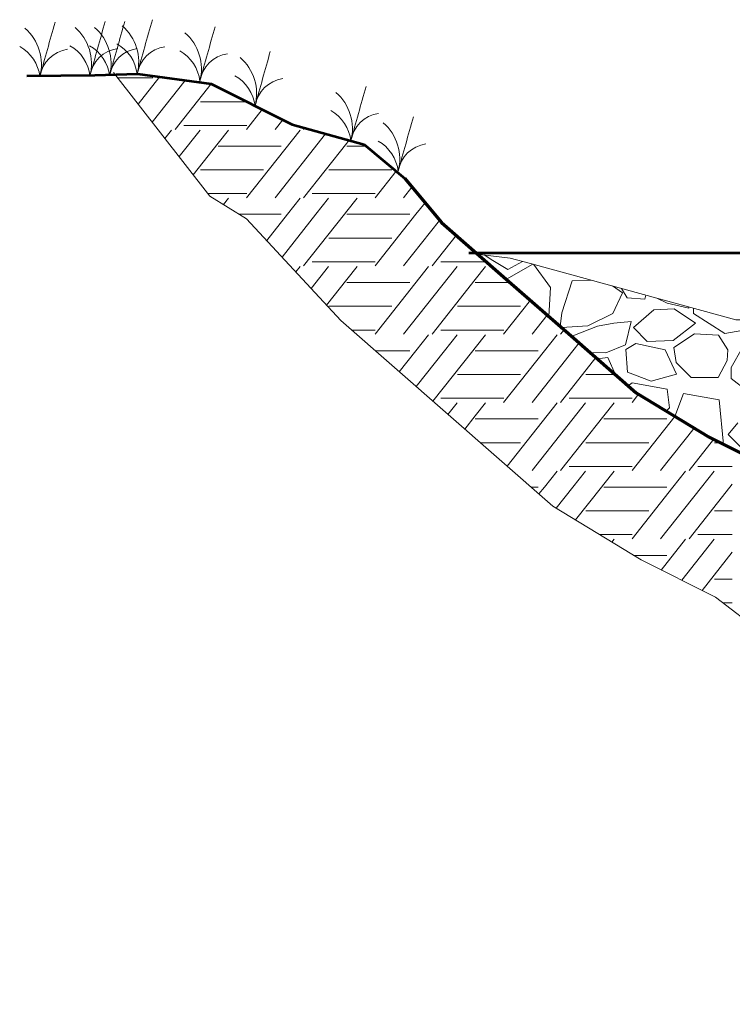
# Model space of a CAD drawing. Units: feet. Extents: x -2133646 to 13468, y -2138333 to 10909.
# Drawn here: x 10426 to 10890, y 10268 to 10909 of the extents above; entities that cross this region are included whole.
import ezdxf

# ---------------------------------------------------------------- set-up
doc = ezdxf.new("R2010")
doc.units = ezdxf.units.FT
doc.header["$MEASUREMENT"] = 0
for name, color, linetype, lineweight in [('C_DTAL', 7, 'Continuous', 30), ('C_DTAL_MISC (Construction)', 7, 'Continuous', 30), ('C_DTAL_PATT', 241, 'Continuous', 30), ('dsnStdLabel', 140, 'Continuous', 53)]:
    doc.layers.add(name, color=color, linetype=linetype, lineweight=lineweight)

msp = doc.modelspace()

# ---------------------------------------------------------------- linework, layer by layer
at = {"layer": 'C_DTAL', "color": 7, "linetype": 'Continuous', "lineweight": 53, "flags": 128}
msp.add_lwpolyline([(10430.70606, 10872.9867), (10475.04314, 10873.42138), (10502.69042, 10874.24998), (10550.62405, 10867.61266), (10603.43733, 10841.20602), (10650.33663, 10828.14024), (10676.74327, 10806.1347), (10677.1408, 10805.65572)], dxfattribs=at)
at = {"layer": 'C_DTAL', "color": 7, "linetype": 'Continuous', "lineweight": 70, "flags": 128}
msp.add_lwpolyline([(10676.74327, 10806.1347), (10700.56719, 10777.42975), (10742.80147, 10740.47476), (10785.03574, 10703.51977), (10827.27002, 10666.56477), (10874.78359, 10637.52871), (10927.57643, 10611.13228), (10972.45036, 10576.81693), (10996.20714, 10526.66373), (11046.36034, 10502.90694), (11080.67569, 10458.03302), (11122.90997, 10421.07803), (11178.34246, 10418.43839), (11233.4253, 10404.41143), (11391.94306, 10376.49213), (11466.71995, 10360.57379), (11567.3714, 10359.62103), (11707.21359, 10396.17333)], dxfattribs=at)
at = {"layer": 'C_DTAL', "color": 7, "linetype": 'Continuous', "lineweight": 13, "flags": 128}
msp.add_lwpolyline([(10718.51184, 10757.49044), (10745.24856, 10754.14835), (10758.61692, 10750.80626), (10892.30054, 10714.04326), (10912.35308, 10714.04326), (10925.72144, 10710.70117), (11012.61579, 10707.35908), (11029.32624, 10707.35908), (11062.74715, 10704.01699), (11096.16805, 10704.01699), (11216.48331, 10683.96445), (11276.64094, 10677.28027), (11385.05257, 10660.6936), (11398.65984, 10658.83395), (11403.68277, 10657.19184), (11412.81814, 10658.00666), (11502.64465, 10654.50454), (11575.20102, 10666.88265), (11625.33237, 10666.88265), (11799.12107, 10680.25101)], dxfattribs=at)
at = {"layer": 'C_DTAL_MISC (Construction)', "color": 7, "lineweight": 0, "flags": 128}
msp.add_lwpolyline([(10487.12144, 10875.07533), (10549.81756, 10794.54876), (10573.75444, 10779.86928), (10635.03586, 10713.586), (10773.07217, 10592.80424), (10830.53283, 10557.68938), (10879.0508, 10533.4304), (10899.49207, 10517.79884), (10927.72963, 10458.18622), (10987.34225, 10429.94866), (11013.76412, 10395.39699), (11086.79563, 10331.49442), (11164.78295, 10327.78074), (11214.23565, 10315.1875), (11374.53346, 10286.95469), (11456.69364, 10269.46461), (11578.66877, 10268.31001), (11736.46902, 10309.55623)], dxfattribs=at)
at = {"layer": 'C_DTAL_PATT', "color": 7, "linetype": 'Continuous', "lineweight": 13}
for p, q in [((10489.84507, 10871.57712), (10512.62769, 10871.57712)), ((10489.84507, 10871.57712), (10512.62769, 10871.57712)), ((10516.63428, 10871.57712), (10503.14262, 10854.49781)), ((10533.88346, 10869.93072), (10512.35075, 10842.67094)), ((10517.16268, 10872.24602), (10516.63428, 10871.57712)), ((10550.60485, 10867.61532), (10527.17409, 10837.95396)), ((10543.70243, 10856.09136), (10555.28407, 10856.09136)), ((10555.31765, 10856.09136), (10573.66667, 10856.09136)), ((10583.98628, 10850.93155), (10573.73473, 10837.95396)), ((10597.28449, 10844.28244), (10592.28557, 10837.95396)), ((10524.88497, 10837.6074), (10520.55791, 10832.1297)), ((10543.43429, 10837.6074), (10529.76566, 10820.30331)), ((10532.86331, 10840.63828), (10555.28407, 10840.63828)), ((10555.31765, 10840.63828), (10573.86773, 10840.63828)), ((10562.01872, 10837.6074), (10555.31765, 10829.12442)), ((10608.54577, 10837.6074), (10573.73473, 10793.53956)), ((10611.60612, 10838.93026), (10610.83489, 10837.95396)), ((10625.15782, 10835.15486), (10592.28557, 10793.53956)), ((10640.38999, 10830.9113), (10638.97845, 10829.12442)), ((10555.28407, 10829.12442), (10538.97358, 10808.47671)), ((10555.31765, 10827.16272), (10596.28849, 10827.16272)), ((10638.94487, 10829.12442), (10610.83489, 10793.53956)), ((10638.97845, 10827.16272), (10651.50965, 10827.16272)), ((10543.70243, 10811.67696), (10555.28407, 10811.67696)), ((10555.31765, 10811.67696), (10584.70837, 10811.67696)), ((10627.36323, 10811.67696), (10638.94487, 10811.67696)), ((10638.97845, 10811.67696), (10668.36917, 10811.67696)), ((10671.07579, 10810.8576), (10657.39553, 10793.53956)), ((10681.43246, 10800.48479), (10675.94637, 10793.53956)), ((10548.51335, 10796.22388), (10555.28407, 10796.22388)), ((10555.31765, 10796.22388), (10573.86773, 10796.22388)), ((10562.01872, 10793.193), (10558.7584, 10789.06572)), ((10608.54577, 10793.193), (10600.29508, 10782.74832)), ((10616.52411, 10796.22388), (10638.94487, 10796.22388)), ((10627.09509, 10793.193), (10618.84476, 10782.74832)), ((10638.97845, 10796.22388), (10657.52853, 10796.22388)), ((10645.67952, 10793.193), (10638.97845, 10784.71002)), ((10638.94487, 10784.71002), (10637.39524, 10782.74832)), ((10689.90379, 10790.27787), (10683.95588, 10782.74832)), ((10569.05978, 10782.74832), (10596.28849, 10782.74832)), ((10569.05978, 10782.74832), (10596.28849, 10782.74832)), ((10600.29508, 10782.74832), (10586.84014, 10765.7155)), ((10618.84476, 10782.74832), (10596.84363, 10754.89552)), ((10637.39524, 10782.74832), (10610.83489, 10749.12516)), ((10638.97845, 10782.74832), (10679.94929, 10782.74832)), ((10638.97845, 10782.74832), (10679.94929, 10782.74832)), ((10683.95588, 10782.74832), (10657.39553, 10749.12516)), ((10699.40781, 10778.82666), (10675.94637, 10749.12516)), ((10627.36323, 10767.26256), (10638.94487, 10767.26256)), ((10638.97845, 10767.26256), (10668.36917, 10767.26256)), ((10710.19793, 10769.00286), (10694.49569, 10749.12516)), ((10711.02403, 10767.26256), (10712.18684, 10767.26256)), ((10608.54577, 10748.7786), (10605.75972, 10745.25169)), ((10627.09509, 10748.7786), (10615.76276, 10734.43219)), ((10616.52411, 10751.80948), (10638.94487, 10751.80948)), ((10638.97845, 10751.80948), (10657.52853, 10751.80948)), ((10645.67952, 10748.7786), (10638.97845, 10740.29562)), ((10692.20657, 10748.7786), (10657.39553, 10704.71076)), ((10710.75589, 10748.7786), (10675.94637, 10704.71076)), ((10700.18491, 10751.80948), (10722.60567, 10751.80948)), ((10722.63925, 10751.80948), (10729.84751, 10751.80948)), ((10729.34032, 10748.7786), (10722.63925, 10740.29562)), ((10638.94487, 10740.29562), (10625.76609, 10723.61239)), ((10722.60567, 10740.29562), (10694.49569, 10704.71076)), ((10638.97845, 10738.33392), (10679.94929, 10738.33392)), ((10722.63925, 10738.33392), (10745.24815, 10738.33392)), ((10627.36323, 10722.84816), (10638.94487, 10722.84816)), ((10638.97845, 10722.84816), (10668.36917, 10722.84816)), ((10711.02403, 10722.84816), (10722.60567, 10722.84816)), ((10722.63925, 10722.84816), (10752.02997, 10722.84816)), ((10758.47458, 10726.76079), (10741.05633, 10704.71076)), ((10769.44337, 10717.1631), (10759.60717, 10704.71076)), ((10642.11121, 10707.39508), (10657.52853, 10707.39508)), ((10645.67952, 10704.3642), (10645.63683, 10704.31016)), ((10692.20657, 10704.3642), (10683.95588, 10693.91952)), ((10700.18491, 10707.39508), (10722.60567, 10707.39508)), ((10710.75589, 10704.3642), (10702.50556, 10693.91952)), ((10722.63925, 10707.39508), (10741.18933, 10707.39508)), ((10729.34032, 10704.3642), (10722.63925, 10695.88122)), ((10775.86737, 10704.3642), (10767.61668, 10693.91952)), ((10780.41177, 10707.56575), (10778.15649, 10704.71076)), ((10722.60567, 10695.88122), (10721.05604, 10693.91952)), ((10790.18835, 10699.01124), (10786.16636, 10693.91952)), ((10896.44914, 10695.57944), (10889.25806, 10683.0175)), ((10657.51185, 10693.91952), (10679.94929, 10693.91952)), ((10657.51185, 10693.91952), (10679.94929, 10693.91952)), ((10683.95588, 10693.91952), (10673.14811, 10680.23779)), ((10702.50556, 10693.91952), (10684.11694, 10670.64006)), ((10721.05604, 10693.91952), (10695.0853, 10661.04275)), ((10722.63925, 10693.91952), (10763.61009, 10693.91952)), ((10722.63925, 10693.91952), (10763.61009, 10693.91952)), ((10767.61668, 10693.91952), (10741.05633, 10660.29636)), ((10786.16636, 10693.91952), (10759.60717, 10660.29636)), ((10801.15729, 10689.41342), (10778.15649, 10660.29636)), ((10889.25806, 10683.0175), (10889.25806, 10675.82143)), ((10711.02403, 10678.43376), (10722.60567, 10678.43376)), ((10722.63925, 10678.43376), (10752.02997, 10678.43376)), ((10794.68483, 10678.43376), (10806.26647, 10678.43376)), ((10806.30005, 10678.43376), (10813.70547, 10678.43376)), ((10889.25806, 10675.82143), (10899.86016, 10667.58406)), ((10700.18491, 10662.98068), (10722.60567, 10662.98068)), ((10722.63925, 10662.98068), (10741.18933, 10662.98068)), ((10783.84571, 10662.98068), (10806.26647, 10662.98068)), ((10806.30005, 10662.98068), (10824.85013, 10662.98068)), ((10828.88783, 10665.57611), (10824.71713, 10660.29636)), ((10710.75589, 10659.9498), (10704.86192, 10652.4882)), ((10729.34032, 10659.9498), (10722.63925, 10651.46682)), ((10775.86737, 10659.9498), (10743.36195, 10618.80067)), ((10794.41669, 10659.9498), (10759.60717, 10615.88196)), ((10813.00112, 10659.9498), (10806.30005, 10651.46682)), ((10722.60567, 10651.46682), (10715.83081, 10642.89042)), ((10806.26647, 10651.46682), (10778.15649, 10615.88196)), ((10852.54994, 10651.11594), (10824.71713, 10615.88196)), ((10722.63925, 10649.50512), (10763.61009, 10649.50512)), ((10806.30005, 10649.50512), (10847.27089, 10649.50512)), ((10893.56174, 10646.94243), (10887.27827, 10639.29256)), ((10865.06046, 10643.47062), (10843.26797, 10615.88196)), ((10887.27827, 10639.29256), (10899.86016, 10626.7007)), ((10725.96917, 10634.01936), (10752.02997, 10634.01936)), ((10794.68483, 10634.01936), (10806.26647, 10634.01936)), ((10806.30005, 10634.01936), (10835.69077, 10634.01936)), ((10877.74665, 10636.04718), (10861.81729, 10615.88196)), ((10878.34563, 10634.01936), (10881.80229, 10634.01936)), ((10783.84571, 10618.56628), (10806.26647, 10618.56628)), ((10806.30005, 10618.56628), (10824.85013, 10618.56628)), ((10867.50651, 10618.56628), (10889.92727, 10618.56628)), ((10775.86737, 10615.5354), (10767.61668, 10605.09072)), ((10794.41669, 10615.5354), (10786.16636, 10605.09072)), ((10813.00112, 10615.5354), (10806.30005, 10607.05242)), ((10859.52817, 10615.5354), (10851.27748, 10605.09072)), ((10878.07749, 10615.5354), (10869.82716, 10605.09072)), ((10759.03047, 10605.09072), (10763.61009, 10605.09072)), ((10759.03047, 10605.09072), (10763.61009, 10605.09072)), ((10767.61668, 10605.09072), (10764.10747, 10600.64835)), ((10786.16636, 10605.09072), (10775.35784, 10591.40744)), ((10804.71684, 10605.09072), (10787.86844, 10583.76207)), ((10806.26647, 10607.05242), (10804.71684, 10605.09072)), ((10806.30005, 10605.09072), (10847.27089, 10605.09072)), ((10806.30005, 10605.09072), (10847.27089, 10605.09072)), ((10851.27748, 10605.09072), (10824.71713, 10571.46756)), ((10869.82716, 10605.09072), (10843.26797, 10571.46756)), ((10888.37764, 10605.09072), (10861.81729, 10571.46756)), ((10889.92727, 10607.05242), (10888.37764, 10605.09072)), ((10794.68483, 10589.60496), (10806.26647, 10589.60496)), ((10806.30005, 10589.60496), (10835.69077, 10589.60496)), ((10878.34563, 10589.60496), (10889.92727, 10589.60496)), ((10803.59421, 10574.15188), (10806.26647, 10574.15188)), ((10806.30005, 10574.15188), (10824.85013, 10574.15188)), ((10867.50651, 10574.15188), (10889.92727, 10574.15188)), ((10813.00112, 10571.121), (10811.5532, 10569.28805)), ((10859.52817, 10571.121), (10843.71242, 10551.09959)), ((10878.07749, 10571.121), (10857.01036, 10544.45062)), ((10825.64512, 10560.67632), (10847.27089, 10560.67632)), ((10889.92727, 10562.63802), (10870.30807, 10537.80176)), ((10878.34563, 10545.19056), (10889.92727, 10545.19056)), ((10883.88001, 10529.73748), (10889.92727, 10529.73748))]:
    msp.add_line(p, q, dxfattribs=at)
at = {"layer": 'C_DTAL_PATT', "color": 7, "linetype": 'Continuous', "lineweight": 13, "flags": 128}
for points in [[(10728.37686, 10756.25731), (10734.16264, 10752.7087)], [(10734.16264, 10752.6783), (10743.76844, 10746.78674), (10753.34468, 10752.12432)], [(10760.18181, 10750.37591), (10742.84973, 10740.43253)], [(10770.58283, 10716.16607), (10771.55419, 10735.05038), (10760.62695, 10750.2535)], [(10798.0303, 10739.96758), (10785.62479, 10739.37684), (10779.03015, 10718.558), (10777.98103, 10709.69264)], [(10778.79698, 10708.97869), (10795.83026, 10710.09751), (10812.2149, 10718.10476), (10818.49983, 10731.64154), (10812.03717, 10736.11569)], [(10833.61187, 10730.18265), (10833.05641, 10727.50194), (10821.45345, 10728.46885), (10817.88799, 10734.50671)], [(10861.4726, 10722.52095), (10861.58034, 10721.70046), (10847.5601, 10724.84293), (10840.87587, 10728.18505)], [(10864.70014, 10721.63337), (10864.70014, 10718.22562), (10885.00532, 10705.17229), (10896.12481, 10707.10612), (10896.48164, 10714.04326)], [(10797.42205, 10692.68175), (10807.67494, 10692.45135), (10820.48654, 10697.76937), (10824.11246, 10712.99825), (10812.75123, 10711.78961), (10802.11519, 10709.85578), (10786.16113, 10703.57084), (10786.16113, 10702.53506)], [(10813.91774, 10678.24802), (10808.82583, 10689.54571), (10801.93369, 10688.73407)], [(10822.23151, 10670.97347), (10824.81498, 10673.02244), (10847.53744, 10668.91306), (10848.98781, 10656.82665), (10846.95463, 10654.53529)], [(10884.15729, 10632.84185), (10881.37939, 10661.90294), (10858.17348, 10666.01232), (10852.48154, 10651.15774)]]:
    msp.add_lwpolyline(points, dxfattribs=at)
for points in [[(10851.52595, 10700.57946), (10866.02965, 10711.94069), (10852.00941, 10721.12636), (10838.95609, 10720.6429), (10825.66103, 10709.03995), (10834.60498, 10699.85427)], [(10865.42533, 10704.93057), (10880.89594, 10703.96365), (10886.93914, 10694.53625), (10886.69741, 10687.52613), (10880.65421, 10676.40663), (10863.24977, 10676.40663), (10853.33892, 10686.31749), (10851.88855, 10695.98662)], [(10827.23227, 10698.64563), (10846.3288, 10694.53625), (10853.58064, 10678.58219), (10837.14312, 10673.98935), (10821.67252, 10680.03256), (10820.7056, 10694.77798)]]:
    msp.add_lwpolyline(points, close=True, dxfattribs=at)
at = {"layer": 'C_DTAL_PATT', "color": 7, "linetype": 'Continuous', "lineweight": 13}
for centre, radius, start, end in [((16363.23545, 9238.02999), 6145.35813, 164.233422222, 164.576463889), ((16395.8534, 9238.51901), 6145.35813, 164.233422222, 164.576463889), ((16408.59899, 9238.51901), 6145.35813, 164.233422222, 164.576463889), ((16426.5587, 9239.6777), 6145.35813, 164.233422222, 164.576463889), ((10408.73992, 10880.28776), 31.45948, 345.48140278, 48.77111667), ((10441.35787, 10880.77678), 31.45948, 345.48140278, 48.77111667), ((10454.10346, 10880.77678), 31.45948, 345.48140278, 48.77111667), ((10472.06317, 10881.93547), 31.45948, 345.48140278, 48.77111667), ((10512.89944, 10877.35369), 31.45948, 345.48140278, 48.77111667), ((16467.39497, 9235.09592), 6145.35813, 164.233422222, 164.576463889), ((10476.59686, 10870.95697), 26.10491, 6.80189722, 60.66441389), ((10413.27361, 10869.30927), 26.10491, 6.80189722, 60.66441389), ((10460.19391, 10869.18012), 21.24471, 97.90458333, 171.27969722), ((10445.89156, 10869.79828), 26.10491, 6.80189722, 60.66441389), ((10458.63716, 10869.79828), 26.10491, 6.80189722, 60.66441389), ((10492.81186, 10869.66913), 21.24471, 97.90458333, 171.27969722), ((10505.55745, 10869.66913), 21.24471, 97.90458333, 171.27969722), ((10523.51716, 10870.82782), 21.24471, 97.90458333, 171.27969722), ((10517.43314, 10866.3752), 26.10491, 6.80189722, 60.66441389), ((10564.35343, 10866.24605), 21.24471, 97.90458333, 171.27969722), ((16503.33735, 9218.95853), 6145.35813, 164.233422222, 164.576463889), ((10548.84182, 10861.2163), 31.45948, 345.48140278, 48.77111667), ((10553.37551, 10850.23781), 26.10491, 6.80189722, 60.66441389), ((10600.29581, 10850.10866), 21.24471, 97.90458333, 171.27969722), ((10611.19083, 10838.47725), 31.45948, 345.48140278, 48.77111667), ((16565.68636, 9196.21948), 6145.35813, 164.233422222, 164.576463889), ((10615.72452, 10827.49876), 26.10491, 6.80189722, 60.66441389), ((10662.64482, 10827.36961), 21.24471, 97.90458333, 171.27969722), ((10641.99858, 10818.67227), 31.45948, 345.48140278, 48.77111667), ((16596.49411, 9176.4145), 6145.35813, 164.233422222, 164.576463889), ((10646.53227, 10807.69378), 26.10491, 6.80189722, 60.66441389), ((10693.45257, 10807.56463), 21.24471, 97.90458333, 171.27969722)]:
    msp.add_arc(centre, radius, start, end, dxfattribs=at)
at = {"layer": 'dsnStdLabel'}
msp.add_line((11474.09021, 10757.49044), (10718.51184, 10757.49044), dxfattribs=at)

doc.saveas('drawing.dxf')
